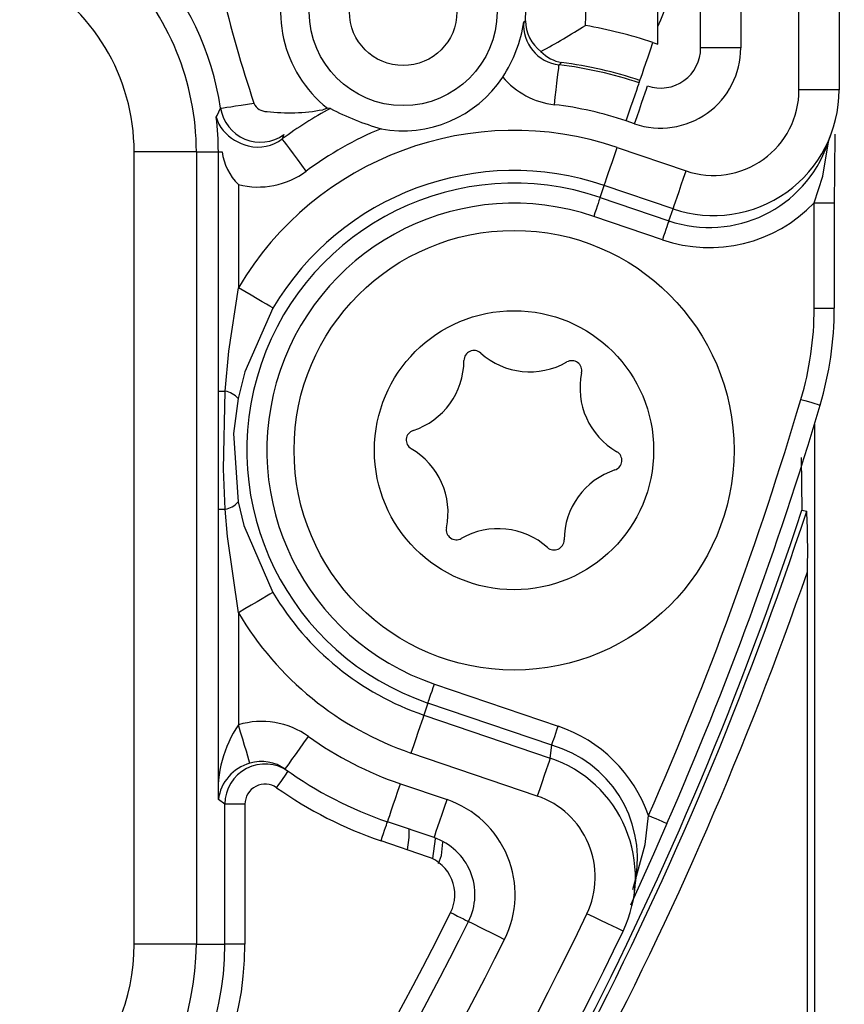
# Model space of a CAD drawing. Extents: x 0.3 to 16.8, y 0.3 to 10.8.
# Drawn here: x 3 to 3.3, y 5.8 to 6.1 of the extents above; entities that cross this region are included whole.
import ezdxf
from ezdxf.enums import TextEntityAlignment as Align

# ---------------------------------------------------------------- set-up
doc = ezdxf.new("R2010")
doc.units = 0
doc.layers.get('0').update_dxf_attribs({"linetype": 'CONTINUOUS'})
doc.layers.add('FORMAT', color=7, linetype='CONTINUOUS')
doc.dimstyles.new('SLDDIMSTYLE3', dxfattribs={"dimtxt": 0.1377952756, "dimasz": 0.13, "dimexe": 0, "dimexo": 0.0625, "dimgap": 0.0344488189, "dimtad": 0, "dimtih": 1, "dimtoh": 1, "dimlfac": 1.5, "dimrnd": 1e-09, "dimsah": 1, "dimcen": 0.09, "dimazin": 3, "dimtfac": 1, "dimtmove": 0, "dimatfit": 3})
doc.dimstyles.new('SLDDIMSTYLE7', dxfattribs={"dimtxt": 0.1377952756, "dimasz": 0.13, "dimexe": 0, "dimexo": 0.0625, "dimgap": 0.0344488189, "dimtad": 0, "dimtih": 1, "dimtoh": 1, "dimlfac": 1.5, "dimrnd": 1e-09, "dimzin": 12, "dimsah": 1, "dimcen": 0.09, "dimazin": 3, "dimtfac": 1, "dimtofl": 0, "dimtmove": 0, "dimatfit": 3})

# ---------------------------------------------------------------- blocks, each defined once
blk = doc.blocks.new('_D_18')
at = {"layer": 'FORMAT'}
for p, q in [((2.7974793038, 7.0127567013), (3.7413283998, 7.0127567013)), ((3.701958321, 7.0127567013), (3.701958321, 6.6222387506)), ((3.5651558416, 6.5942490789), (3.5371661768, 6.5942490789)), ((3.5371661768, 6.5942490789), (3.5371661768, 6.3754990793)), ((3.8387608096, 6.5942490789), (3.8667504744, 6.5942490789)), ((3.8667504744, 6.5942490789), (3.8667504744, 6.3754990793)), ((3.5371661768, 6.3754990793), (3.5651558416, 6.3754990793)), ((3.8667504744, 6.3754990793), (3.8387608096, 6.3754990793)), ((3.701958321, 5.7004207433), (3.701958321, 6.1693324759)), ((2.7974793038, 5.7004207433), (3.7413283998, 5.7004207433))]:
    blk.add_line(p, q, dxfattribs=at)
for points in [[(3.701958321, 7.0127567013), (3.681958321, 6.8827567013), (3.721958321, 6.8827567013)], [(3.701958321, 5.7004207433), (3.721958321, 5.8304207433), (3.681958321, 5.8304207433)]]:
    blk.add_solid(points, dxfattribs=at)
at = {"layer": 'FORMAT', "width": 0.7}
for s, p in [('50', (3.6001429243, 6.3754990724, 0.0026246719)), ('1.969', (3.4728736612, 6.1693324759, 0.0026246719))]:
    blk.add_text(s, height=0.1377952756, dxfattribs=at).set_placement(p, align=Align.BOTTOM_LEFT)
blk = doc.blocks.new('_D_20')
at = {"layer": 'FORMAT'}
for p, q in [((4.0671080937, 6.0572149339), (4.0391184289, 6.0572149339)), ((4.0391184289, 6.0572149339), (4.0391184289, 5.8384649343)), ((4.4934361592, 6.0572149339), (4.5214258239, 6.0572149339)), ((4.5214258239, 6.0572149339), (4.5214258239, 5.8384649343)), ((4.0391184289, 5.8384649343), (4.0671080937, 5.8384649343)), ((4.5214258239, 5.8384649343), (4.4934361592, 5.8384649343)), ((4.6771983573, 5.632298331), (3.883345868, 5.632298331)), ((3.883345868, 5.632298331), (3.883345868, 5.3925397771)), ((2.6061286216, 5.3925397771), (3.9227159468, 5.3925397771)), ((3.0813113248, 5.2165887223), (3.9227159468, 5.2165887223)), ((3.883345868, 5.2165887223), (3.883345868, 4.9665887223))]:
    blk.add_line(p, q, dxfattribs=at)
for points in [[(3.883345868, 5.3925397771), (3.903345868, 5.5225397771), (3.863345868, 5.5225397771)], [(3.883345868, 5.2165887223), (3.863345868, 5.0865887223), (3.903345868, 5.0865887223)]]:
    blk.add_solid(points, dxfattribs=at)
at = {"layer": 'FORMAT', "width": 0.7}
for s, p in [('6.70', (4.1020951764, 5.8384649274, 0.7261025454)), ('0.264', (4.0511874712, 5.632298331, 0.7261025454))]:
    blk.add_text(s, height=0.1377952756, dxfattribs=at).set_placement(p, align=Align.BOTTOM_LEFT)

msp = doc.modelspace()

# ---------------------------------------------------------------- linework, layer by layer
at = {"color": 144, "linetype": 'CONTINUOUS'}
for p, q in [((3.2041781355, 6.1360895122), (3.2041781355, 6.673374541)), ((3.1900213479, 6.1372652764), (3.1900213479, 6.2537654684)), ((3.1883295186, 6.137841132), (3.1900213479, 6.1372652764)), ((3.1837677491, 6.1244393757), (3.1840389815, 6.1252362554)), ((3.0803605347, 6.1160504815), (3.078778313, 6.1155536295)), ((3.0812956706, 6.1159757801), (3.0803605347, 6.1160504815)), ((3.1822821307, 6.1108798079), (3.1794773097, 6.111834548)), ((3.0658884175, 6.1072800628), (3.0653617925, 6.1058470483)), ((3.0441317444, 6.1015922485), (3.0453571791, 6.1015922485)), ((3.1708254452, 6.0864168238), (3.1936353684, 6.0786526735)), ((3.191490051, 6.0723502352), (3.1686802256, 6.0801143855)), ((3.1135751644, 5.8675247303), (3.0981097341, 5.8727889272))]:
    msp.add_line(p, q, dxfattribs=at)
at = {"color": 7, "linetype": 'CONTINUOUS'}
for p, q in [((3.2174932617, 6.6752444217), (3.2174932617, 6.1360895122)), ((3.2368116785, 6.1221183536), (3.2368116785, 6.6642253845)), ((3.2501430356, 6.6642253845), (3.2501430356, 6.1221183536)), ((3.2174932617, 6.1360895122), (3.2041781355, 6.1360895122)), ((3.2501430356, 6.1221183536), (3.2368116785, 6.1221183536)), ((3.2463753103, 6.1042911774), (3.2477619787, 6.1082172031)), ((3.0368245043, 6.1015922485), (3.0161862005, 6.1015922485)), ((3.0161862005, 5.8384951367), (3.0161862005, 6.1015922485)), ((3.0368245043, 6.1015922485), (3.0368245043, 5.8384951367)), ((3.0368245043, 6.1015922485), (3.0441317444, 6.1015922485)), ((3.0441317444, 6.0220940158), (3.0441317444, 6.1015922485)), ((3.1764751755, 6.1030149965), (3.1993307604, 6.0952352997)), ((3.0507892586, 6.0907039876), (3.0507892586, 6.0564442234)), ((3.1708254452, 6.0864168238), (3.1721847362, 6.0904101199)), ((3.1950403211, 6.0826304231), (3.1721847362, 6.0904101199)), ((3.2418599846, 6.0845809206), (3.2485256143, 6.0845809206)), ((3.2418599846, 6.0496042091), (3.2418599846, 6.0845809206)), ((3.2485256143, 6.0845809206), (3.2485256143, 6.0496042091)), ((3.1936353684, 6.0786526735), (3.1950403211, 6.0826304231)), ((3.2418599846, 6.0496042091), (3.2485256143, 6.0496042091)), ((3.0441317444, 6.0220940158), (3.0463995759, 6.0220940158)), ((3.2419413348, 6.0110944362), (3.2419413348, 5.4165887223)), ((3.2375730653, 6.0000534482), (3.2377600142, 5.9825589569)), ((3.0441317444, 5.8865175998), (3.0441317444, 5.9828691534)), ((3.0441317444, 5.9828691534), (3.0463995759, 5.9828691534)), ((3.2377600142, 5.9825589569), (3.2393885821, 5.9822978444)), ((3.2396132728, 5.4165887223), (3.2396132728, 5.9621484727)), ((3.0507892586, 5.9485189457), (3.0507892586, 5.9113050556)), ((3.1158301872, 5.9248487836), (3.1569038105, 5.9108679451)), ((3.1136848698, 5.9185463942), (3.1123256766, 5.9145530492)), ((3.1547584931, 5.9045655068), (3.1136848698, 5.9185463942)), ((3.1123256766, 5.9145530492), (3.1542755742, 5.9002739431)), ((3.1499850371, 5.8876690665), (3.1080351395, 5.9019481726)), ((3.1542755742, 5.9002739431), (3.1547584931, 5.9045655068)), ((3.1045543886, 5.8917222019), (3.1200198188, 5.886457956)), ((3.0462978882, 5.8849640266), (3.0441317444, 5.8865175998)), ((3.0462978882, 5.8384951367), (3.0462978882, 5.8849640266)), ((3.0529555002, 5.8849640266), (3.0462978882, 5.8849640266)), ((3.0529555002, 5.8849640266), (3.0529555002, 5.8384951367)), ((3.1157234151, 5.8738358218), (3.1002579849, 5.8791000188)), ((3.0368245043, 5.8384951367), (3.0161862005, 5.8384951367)), ((3.0368245043, 5.8384951367), (3.0462978882, 5.8384951367)), ((3.0529555002, 5.8384951367), (3.0462978882, 5.8384951367))]:
    msp.add_line(p, q, dxfattribs=at)
for points in [[(3.145488289, 6.1447578032), (3.1455109732, 6.1447715897), (3.1460260606, 6.1450859905)], [(3.1556665448, 6.1172147081), (3.1559586036, 6.1197132436), (3.1562402004, 6.1221220203), (3.1565011663, 6.1243546034), (3.1567322125, 6.1263306694), (3.1569249303, 6.1279793304), (3.1570723774, 6.1292413825), (3.1571694697, 6.1300714573), (3.1572124914, 6.1304396842)], [(3.1580373352, 6.1311887022), (3.1572337089, 6.1304588973), (3.1572124914, 6.1304396842)], [(3.0434324458, 6.1130977734), (3.0436985938, 6.1136391138), (3.0448810068, 6.1160527793)], [(3.2486654349, 6.1074163146), (3.2485570984, 6.0953058945), (3.2485256143, 6.0845809206)], [(3.1721847362, 6.0904101199), (3.1723042193, 6.0907611381), (3.1725734962, 6.091552249), (3.172982887, 6.0927550973), (3.173517823, 6.0943264658), (3.1741588467, 6.0962098885), (3.1748831761, 6.0983377528), (3.1756646071, 6.1006335974), (3.1764751755, 6.1030149965)], [(3.1950403211, 6.0826304231), (3.1951598041, 6.0829814413), (3.195429081, 6.0837725522), (3.1958384718, 6.0849754005), (3.1963733101, 6.086546769), (3.1970144316, 6.0884301917), (3.197738761, 6.090558056), (3.198520192, 6.0928539006), (3.1993307604, 6.0952352997)], [(3.0463995759, 6.0220940158), (3.0475716246, 6.0353538982), (3.0507892586, 6.0564442234)], [(3.0622572861, 6.0496783727), (3.0619379476, 6.0498667883), (3.0612181159, 6.0502914323), (3.0601237996, 6.0509371004), (3.0586941095, 6.0517805217), (3.0569805737, 6.0527914834), (3.0550446939, 6.0539336613), (3.0529558913, 6.0551659893), (3.0507892586, 6.0564442234)], [(3.0622572861, 6.0496783727), (3.0529283183, 6.028516426), (3.0507074195, 6.0196409952)], [(3.0441317444, 5.9828691534), (3.0441372199, 5.9895358586), (3.0441361443, 6.0162115282), (3.0441317444, 6.0220940158)], [(3.0463995759, 5.9828691534), (3.0458420535, 5.9961966972), (3.0463995759, 6.0220940158)], [(3.0507074195, 6.0196409952), (3.0492036147, 6.0080329027), (3.0507074195, 5.9853221739)], [(3.2374659021, 6.0193734783), (3.2387264386, 6.0189991893), (3.2399373046, 6.0186395668), (3.2410511762, 6.0183087884), (3.2420242494, 6.0180198095), (3.2428181958, 6.01778407), (3.2434017268, 6.017610712), (3.2437523539, 6.0175066288), (3.2438558016, 6.017475878)], [(3.0507074195, 5.9853221739), (3.0526305884, 5.9774486604), (3.0622572861, 5.9552847965)], [(3.0507892586, 5.9485189457), (3.0471283053, 5.9738667596), (3.0463995759, 5.9828691534)], [(3.0622572861, 5.9552847965), (3.0619379476, 5.9550963809), (3.0612181159, 5.9546717369), (3.0601237996, 5.9540261177), (3.0586941095, 5.9531826474), (3.0569805737, 5.9521716858), (3.0550446939, 5.9510295567), (3.0529558913, 5.9497972287), (3.0507892586, 5.9485189457)], [(3.1136848698, 5.9185463942), (3.1137446113, 5.9187218544), (3.1138792498, 5.9191174587), (3.1140839941, 5.9197188829), (3.1143514132, 5.9205045182), (3.114671925, 5.921446254), (3.1150340897, 5.9225101617), (3.1154248052, 5.9236581085), (3.1158301872, 5.9248487836)], [(3.1123256766, 5.9145530492), (3.1122061935, 5.9142020311), (3.1119368189, 5.9134109202), (3.111527428, 5.9122080719), (3.1109925898, 5.9106367034), (3.1103514683, 5.9087532807), (3.1096271389, 5.9066254164), (3.1088457079, 5.9043295718), (3.1080351395, 5.9019481726)], [(3.0546155521, 5.8985507274), (3.0545098556, 5.8989032611), (3.054270205, 5.8997019986), (3.0539053026, 5.9009181934), (3.0534283481, 5.9025081395), (3.0528564525, 5.9044145397), (3.0522101488, 5.9065688526), (3.051512708, 5.9088935902), (3.0507892586, 5.9113050556)], [(3.1547584931, 5.9045655068), (3.1548182346, 5.9047410159), (3.154952873, 5.9051366202), (3.1551576173, 5.9057380444), (3.1554250365, 5.9065236798), (3.1557456461, 5.9074654155), (3.156107713, 5.9085293233), (3.1564985263, 5.90967727), (3.1569038105, 5.9108679451)], [(3.0662850973, 5.8965791591), (3.0664345001, 5.8967873256), (3.0668767438, 5.8974038562), (3.0675949133, 5.8984049913), (3.0685614355, 5.8997523535), (3.0697391552, 5.9013941212), (3.0710828019, 5.9032671796), (3.0725407495, 5.905299565), (3.074056972, 5.9074131539)], [(3.1542755742, 5.9002739431), (3.1541560911, 5.8999229249), (3.1538868142, 5.899131814), (3.1534774234, 5.8979289657), (3.1529424874, 5.8963575972), (3.1523014637, 5.8944741745), (3.1515771343, 5.8923463102), (3.1507957033, 5.8900504656), (3.1499850371, 5.8876690665)], [(3.0634653166, 5.8904050037), (3.0642133079, 5.8914690092), (3.064932553, 5.8924920952), (3.0655953809, 5.8934350043), (3.0661764675, 5.8942614614), (3.0666532264, 5.8949396891), (3.067007569, 5.8954436789), (3.0672257087, 5.8957540708), (3.0672994323, 5.8958588385)], [(3.1002579849, 5.8791000188), (3.1003405084, 5.8793425538), (3.10058495, 5.880060821), (3.100982021, 5.8812272475), (3.1015163703, 5.8827969538), (3.1021673673, 5.8847096606), (3.1029101765, 5.8868918888), (3.1037161494, 5.889259697), (3.1045543886, 5.8917222019)], [(3.1157234151, 5.8738358218), (3.1158059386, 5.8740783568), (3.116050478, 5.874796624), (3.1164474512, 5.8759630506), (3.1169818006, 5.8775327569), (3.1176327975, 5.8794454637), (3.1183756067, 5.8816276918), (3.1191815796, 5.8839955), (3.1200198188, 5.886457956)], [(3.1930063712, 5.8785267054), (3.1885400317, 5.8683815959), (3.1808769825, 5.8513670414)], [(3.1869010018, 5.8812018256), (3.1881054145, 5.880674125), (3.1892624056, 5.880167202), (3.1903266066, 5.8797008563), (3.191256267, 5.8792935188), (3.192014916, 5.878961127), (3.1925725362, 5.8787167832), (3.1929074213, 5.8785700693), (3.1930063712, 5.8785267054)], [(3.1822497666, 5.8560200854), (3.182380494, 5.8571677877), (3.1827480364, 5.8604451143)], [(3.1271813716, 5.8459865391), (3.1274107557, 5.8458722871), (3.1280899123, 5.8455340776), (3.1291928328, 5.8449847684), (3.1306770824, 5.8442455281), (3.1324857548, 5.8433448096), (3.1345491354, 5.842317177), (3.1367881229, 5.8412020832), (3.1391164782, 5.8400424522)], [(3.1784538816, 5.8428350999), (3.1782589149, 5.8429280855), (3.1775990203, 5.8432430241), (3.1765001086, 5.8437674981), (3.1750052014, 5.8444809254), (3.1731730626, 5.8453552442), (3.1710758512, 5.8463561837), (3.1687957976, 5.8474442911), (3.166422465, 5.8485769358)]]:
    msp.add_lwpolyline(points, dxfattribs=at)
at = {"color": 144, "linetype": 'CONTINUOUS'}
for points in [[(3.1840389815, 6.1252362554), (3.1841584645, 6.1255872736), (3.1844277414, 6.1263784333), (3.18483723, 6.1275812816), (3.1853720683, 6.1291526013), (3.1860131898, 6.1310360728), (3.1867374214, 6.1331638883), (3.1875189502, 6.1354597328), (3.1883295186, 6.137841132)], [(3.1794773097, 6.111834548), (3.1802878781, 6.1142158983), (3.1810693091, 6.1165117428), (3.1817936385, 6.1186396072), (3.1824346622, 6.1205230298), (3.1829695983, 6.1220943984), (3.1833789891, 6.1232972467), (3.183648266, 6.1240884064), (3.1837677491, 6.1244393757)], [(3.1822821307, 6.1108798079), (3.1830926991, 6.1132612071), (3.1838741301, 6.1155570517), (3.1845984595, 6.117684916), (3.1852395809, 6.1195683386), (3.1857744192, 6.1211397072), (3.18618381, 6.1223425555), (3.1864530869, 6.1231336663), (3.18657257, 6.1234846845)], [(3.0448810068, 6.1160527793), (3.0451873411, 6.1160990276), (3.0458639555, 6.1162012042), (3.0468914903, 6.1163563758), (3.0482403191, 6.1165600934), (3.049871527, 6.1168064417), (3.0517382787, 6.1170883806), (3.0537866017, 6.1173976971), (3.0559577322, 6.117725591)], [(3.0733090784, 6.0951637761), (3.0718076202, 6.0971821306), (3.0703601347, 6.0991279837), (3.0690185413, 6.1009314251), (3.0678310439, 6.1025277266), (3.0668403709, 6.1038595423), (3.0660819175, 6.1048790106), (3.0655831588, 6.1055495628), (3.0653617925, 6.1058470483)], [(3.1708254452, 6.0864168238), (3.1707657037, 6.0862413148), (3.1706310653, 6.0858457593), (3.170426321, 6.0852443352), (3.1701589018, 6.0844586509), (3.16983839, 6.0835169151), (3.1694762253, 6.0824530074), (3.1690855098, 6.0813050607), (3.1686802256, 6.0801143855)], [(3.1936353684, 6.0786526735), (3.1935756269, 6.0784771644), (3.1934409884, 6.078081609), (3.1932362441, 6.0774801849), (3.192968825, 6.0766945006), (3.1926482154, 6.0757527648), (3.1922861484, 6.0746888571), (3.1918953352, 6.0735409592), (3.191490051, 6.0723502352)], [(3.0981097341, 5.8727889272), (3.0985288049, 5.8740201797), (3.0989318402, 5.8752041082), (3.0993031959, 5.8762951978), (3.0996287922, 5.8772515512), (3.099895918, 5.8780364044), (3.1000944046, 5.8786196421), (3.1002167231, 5.8789787757), (3.1002579849, 5.8791000188)], [(3.1068756062, 5.869805175), (3.1074213955, 5.8739006966), (3.1074405597, 5.8766551626)], [(3.1161405303, 5.873688668), (3.1161252771, 5.8734025735), (3.1151483906, 5.8668744667)], [(3.1171893804, 5.8653057381), (3.1181584448, 5.8678604464), (3.1186148662, 5.87235387)], [(3.1212138672, 5.8489585581), (3.1223780938, 5.8483787426), (3.1234975386, 5.8478212201), (3.1245292778, 5.8473073549), (3.1254335163, 5.8468569957), (3.1261757388, 5.8464874), (3.1267271991, 5.8462127454), (3.1270667774, 5.8460436406), (3.1271813716, 5.8459865391)]]:
    msp.add_lwpolyline(points, dxfattribs=at)
at = {"color": 226, "linetype": 'CONTINUOUS'}
for points in [[(3.2418599846, 6.0845809206), (3.2446910097, 6.0934698446), (3.2465841612, 6.1048826772)], [(3.1816380759, 5.8565884611), (3.185807761, 5.8716049987), (3.1869010018, 5.8812018256)]]:
    msp.add_lwpolyline(points, dxfattribs=at)
at = {"color": 7, "linetype": 'CONTINUOUS'}
for centre, radius in [((3.1054611512, 6.1480548879), 0.031148539993481), ((3.1054611512, 6.1480548879), 0.0178334795300854), ((3.1422551751, 6.0024815903), 0.0730000000000005), ((3.1422551751, 6.0024815903), 0.0463333333333332)]:
    msp.add_circle(centre, radius, dxfattribs=at)
for centre, radius, start, end in [((3.1054611512, 6.1480548879), 0.0606459580009644, 355.6863293113, 173.0665703911), ((3.1054611512, 6.1480548879), 0.0406733673058732, 355.8140472025, 231.8933697516), ((2.9491314264, 6.1015922392), 0.0968354081446332, 8.5881545449, 42.1167144832), ((2.9491314264, 6.1015922392), 0.0876930760061541, 0, 44.6749731487), ((2.9491314264, 6.1015922392), 0.0670547322878932, 0, 62.2172409557), ((3.4229654804, 6.242362983), 0.3875940746358174, 192.9692767389, 198.7577056865), ((3.1005851954, 6.151348667), 0.0453842186486366, 326.630893923, 351.6497670688), ((3.1587040827, 6.1436202175), 0.0132646637335437, 175.0802354797, 263.5435206365), ((3.1591617264, 6.1452989233), 0.0131373915605046, 180.9286988681, 232.5415648283), ((3.0137688369, 6.3870767999), 0.2872064820388016, 298.5817130218, 301.9930036088), ((3.1422551751, 6.0024815903), 0.1429861942228655, 71.2022021542, 80.4672489254), ((3.1603522695, 6.1437475212), 0.012770389854808, 224.0370118376, 259.5560486898), ((3.1908826323, 6.136062296), 0.0266106432730435, 251.1435743775, 0.0585997031), ((3.1422551751, 6.0024815903), 0.1288293446968304, 71.2022021542, 83.3328260995), ((3.1422551751, 6.0024815903), 0.1296711337594707, 71.2022021542, 83.0092473072), ((3.1054611512, 6.1480548879), 0.0395004784563014, 259.315414387, 326.7308138028), ((3.1587509202, 6.1436670085), 0.0266315145793618, 220.4583122171, 263.3492639089), ((3.2084587273, 6.122095958), 0.0416843143626307, 251.2218049217, 0.0307832333), ((3.2084451515, 6.1220976927), 0.0283665345556722, 251.2579615934, 0.0417316366), ((3.1422551751, 6.0024815903), 0.1155142842334365, 71.2022021542, 83.3328260995), ((3.1226741741, 6.1950048332), 0.0892063437853352, 242.3640764344, 254.0348251111), ((3.1422551751, 6.0024815903), 0.1061978109854543, 71.2022021542, 149.4604451928), ((3.1422551751, 6.0024815903), 0.1155142842334362, 112.452816297, 126.6454829459), ((3.2070350857, 6.118152516), 0.041710789717909, 251.2612806757, 340.5903361862), ((3.1422551751, 6.0024815903), 0.0928827505220605, 71.2022021542, 149.4604451928), ((3.1422551751, 6.0024815903), 0.0886644331202643, 71.2022021542, 251.2022021542), ((3.1422551751, 6.0024815903), 0.0820069028885674, 71.2022021542, 251.2022021542), ((3.2070488149, 6.118109407), 0.0483319453304861, 251.2212422456, 316.0752718941), ((3.1356682802, 6.0496041956), 0.1061916163522482, 343.4602308777, 0), ((3.1356682802, 6.0496041956), 0.1128572676532902, 343.4602308777, 0), ((3.1011171714, 6.0323174765), 0.0245100902339603, 288.1842618745, 359.9117367106), ((3.1475248086, 6.0530260897), 0.0245100902339594, 228.1842618745, 299.9117367106), ((3.0451731493, 6.0149311458), 0.0072671059553205, 40.3988968971, 80.2840303326), ((2.1019412461, 6.3565887223), 1.184538073045162, 336.3388497444, 343.4602308777), ((2.1019412461, 6.3565887223), 1.191203724346205, 336.3388497444, 343.4602308777), ((3.1098063791, 6.0058646145), 0.0033333333333332, 108.1842618745, 239.9117367105), ((3.0958475379, 5.9817729772), 0.0245100902339598, 348.1842618745, 59.9117367106), ((3.0451728959, 5.9900324683), 0.0072675872803704, 279.7173464922, 319.5997262781), ((2.1019412461, 6.3565887223), 1.1958187577031, 323.4466741542, 341.7730752359), ((2.1019412461, 6.3565887223), 1.19744726835247, 323.4466741542, 341.785579147), ((2.9760021613, 5.9692848172), 0.2637076895110191, 358.4492968591, 2.8284896236), ((3.1231009922, 5.9760716207), 0.0033333333333345, 168.1842618745, 299.9117367105), ((3.1369855416, 5.951937091), 0.0245100902339594, 48.1842618745, 119.9117367106), ((2.1019412461, 6.3565887223), 1.204109873865931, 323.4466741542, 340.8781459415), ((3.1422551751, 6.0024815903), 0.0928827505220602, 210.5395548072, 251.2022021542), ((3.1422551751, 6.0024815903), 0.1061978109854544, 210.5395548072, 251.2022021542), ((3.0830025016, 5.8893653149), 0.0389749310276848, 145.7420721189, 184.1900673016), ((3.0584642274, 5.8856909151), 0.0267392846311045, 54.3283070259, 106.6802118441), ((3.1413115074, 5.8651025944), 0.0483486012060934, 19.4498926994, 71.1859693729), ((3.1422551751, 6.0024815903), 0.1169999999999997, 234.3459008429, 251.2022021542), ((3.1438848271, 5.8667499944), 0.0393478029328083, 350.7889331849, 73.9576689817), ((3.0584048172, 5.8846657987), 0.0143926987156761, 105.2645909662, 172.6076878718), ((3.059631277, 5.8849510973), 0.0133333950614863, 54.8927353619, 179.9444406316), ((3.0584395787, 5.8856635082), 0.0134426038019697, 54.2936732393, 106.5272105548), ((3.1408367816, 5.8608087875), 0.0416905223661334, 334.4612349493, 71.1951111609), ((3.0596208477, 5.8849601041), 0.0066653486566083, 54.775311914, 179.9662821552), ((3.1422551751, 6.0024815903), 0.137, 234.8927819117, 251.2022021542), ((3.1092788002, 5.8549025906), 0.0333333333333332, 333.5252356362, 71.2022021542), ((3.1408208188, 5.8608138396), 0.0283758013906139, 334.4534447958, 71.1580371094), ((3.1092788002, 5.8549025906), 0.0200000000000006, 333.5252356362, 71.2022021542), ((2.1019412461, 6.3565887223), 1.138685688273824, 311.7009535109, 333.5252356362), ((2.1019412461, 6.3565887223), 1.145352354940491, 311.4710082231, 333.5252356362), ((2.1019412461, 6.3565887223), 1.179489817761337, 311.9385850912, 334.4877106866), ((2.1019412461, 6.3565887223), 1.192821120363422, 311.9385850912, 334.4877106866), ((2.1019412461, 6.3565887223), 1.158685688273824, 311.0050860221, 333.5252356362), ((2.9491314264, 5.8384951265), 0.0670547322878923, 270.0000000066, 0), ((2.9491314264, 5.8384951265), 0.0876930760061536, 270.0000000066, 0), ((2.9491314264, 5.8384951265), 0.097166507931564, 270.0000000066, 0), ((2.9491314264, 5.8384951265), 0.1038240381632609, 270.0000000066, 0)]:
    msp.add_arc(centre, radius, start, end, dxfattribs=at)
at = {"color": 144, "linetype": 'CONTINUOUS'}
for centre, radius, start, end in [((3.1523218235, 6.161227942), 0.0417847766666669, 334.4528045035, 25.5471954965), ((3.1909281948, 6.1359985859), 0.0132502526702676, 250.8088888204, 0.3931800749), ((3.0600572397, 6.1194097667), 0.0044319757690823, 202.3340297791, 272.8183432596), ((3.0580842674, 6.1181308572), 0.0133657957889836, 188.9444794954, 305.7245890092), ((3.0676896182, 6.1748543407), 0.060328546353625, 262.9404219787, 280.5914753866), ((3.1422551751, 6.0024815903), 0.1288293446968775, 118.2409538042, 126.6454829459), ((3.0540368439, 6.1157789974), 0.0109381086966993, 194.1893294839, 220.8896167215), ((2.9491314264, 6.1015922392), 0.0950003197211989, 0, 6.9562064713), ((3.0579701812, 6.1192908852), 0.0162106951500896, 221.1727680069, 256.0996629791), ((3.0573238243, 6.1164933898), 0.0133399221073737, 255.9079980408, 307.052737021), ((3.0639735015, 6.1040806612), 0.0187818970993782, 187.6135010792, 225.4150937197), ((3.0573725123, 6.1165487811), 0.0266700689495652, 255.7093710835, 306.6942722549), ((3.128960562, 6.0322745841), 0.0033333333333337, 48.1842618745, 179.9117367105), ((3.161409358, 6.0288915599), 0.003333333333334, 348.1842618745, 119.9117367106), ((3.1886628123, 6.0231902035), 0.02451009023396, 168.1842618745, 239.9117367106), ((3.1747039712, 5.9990985662), 0.0033333333333332, 288.1842618745, 59.9117367105), ((3.1833931788, 5.9726457042), 0.0245100902339603, 108.1842618745, 179.9117367106), ((3.1555497883, 5.9726885965), 0.0033333333333337, 228.1842618745, 359.9117367105), ((3.1422551751, 6.0024815903), 0.1303333333333339, 234.3459008429, 251.2022021542), ((3.1092788002, 5.8549025906), 0.0133333333333334, 333.5252356362, 71.2022021542)]:
    msp.add_arc(centre, radius, start, end, dxfattribs=at)

# ---------------------------------------------------------------- dimensions: what is measured, and where the dimension line sits
at = {"layer": 'FORMAT'}
for base, p1, p2, dimstyle, picture, middle in [((3.701958321, 5.7004207433), (2.7581092251, 7.0127567013), (2.7581092251, 5.7004207433), 'SLDDIMSTYLE7', '_D_18', (3.701958321, 6.3957856133)), ((3.883345868, 5.3925397771), (3.0419412461, 5.2165887223), (2.5667585428, 5.3925397771), 'SLDDIMSTYLE3', '_D_20', (3.883345868, 5.8587514683))]:
    dim = msp.add_linear_dim(base=base, p1=p1, p2=p2, angle=90, dimstyle=dimstyle, dxfattribs=at)
    dim.commit()
    dim.dimension.update_dxf_attribs({"geometry": picture, "text_midpoint": middle, "dimtype": 160})

doc.saveas('drawing.dxf')
